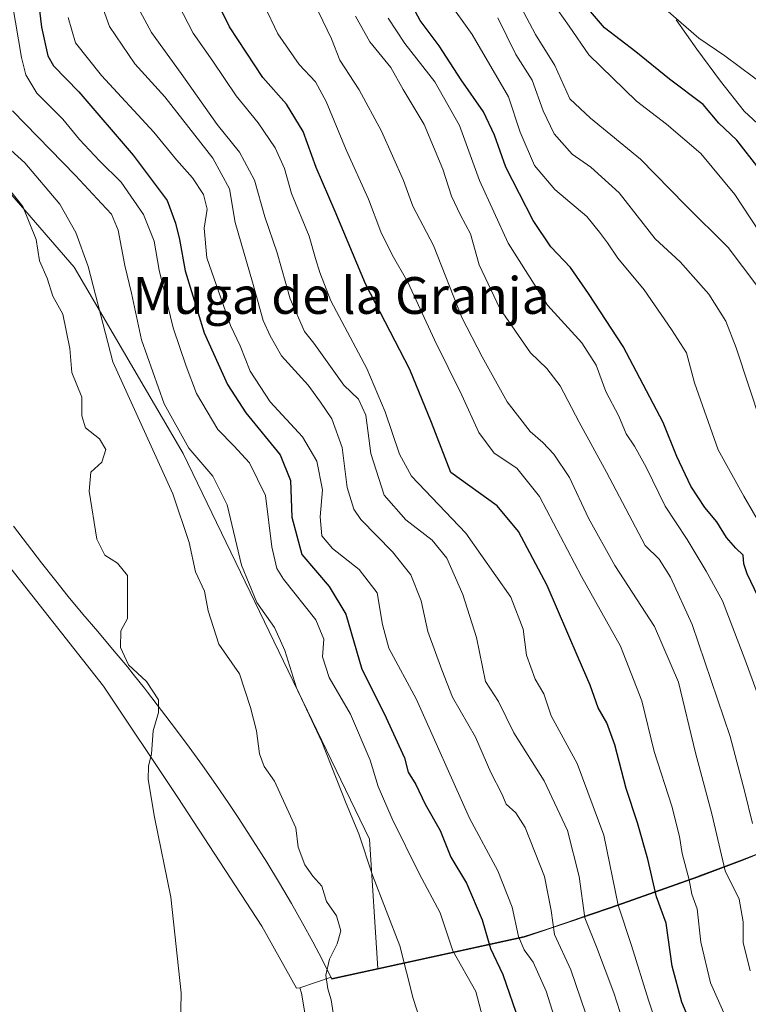
# Model space of a CAD drawing. Units: metres. Extents: x 645214 to 648681, y 4718386 to 4720772.
# Drawn here: x 645771 to 645929, y 4719318 to 4719532 of the extents above; entities that cross this region are included whole.
import ezdxf
from ezdxf.enums import TextEntityAlignment as Align

# ---------------------------------------------------------------- set-up
doc = ezdxf.new("R2010")
doc.units = ezdxf.units.M
doc.header["$MEASUREMENT"] = 0
for name, color, linetype, lineweight in [('Arbolado forestal CxS', 92, 'Continuous', 0), ('Curva de nivel maestra', 30, 'Continuous', 30), ('Curva de nivel normal', 30, 'Continuous', 0), ('Espacio natural protegido', 121, 'Continuous', 13), ('Espacio natural protegido CxS', 121, 'Continuous', 0), ('Matorral CxS', 135, 'Continuous', 0), ('Municipio', 91, 'Continuous', 13), ('Municipio CxS', 4, 'Continuous', 0), ('Prado CxS', 92, 'Continuous', 0), ('Texto cartográfico', 7, 'Continuous', 0)]:
    doc.layers.add(name, color=color, linetype=linetype, lineweight=lineweight)
doc.styles.add('Style-Arial', font='txt')

msp = doc.modelspace()

# ---------------------------------------------------------------- linework, layer by layer
at = {"layer": 'Arbolado forestal CxS', "color": 92, "linetype": 'Continuous', "lineweight": 0}
for points in [[(645521.9989, 4719650.2941, 547.3481), (645537.2745, 4719640.3277, 544.7895), (645550.3683, 4719636.5867, 543.3333), (645572.4631, 4719623.1143, 541.0165), (645599.4077, 4719606.4087, 538.8808), (645633.8971, 4719586.4695, 536.5651), (645667.8475, 4719563.8361, 534.5603), (645693.1755, 4719549.8249, 532.5997), (645714.7311, 4719522.8801, 529.9044), (645731.9755, 4719489.4689, 527.1947), (645744.9089, 4719463.6019, 525.4721), (645744.8723, 4719463.5511, 525.4731), (645745.0741, 4719463.3399, 525.4556), (645746.4763, 4719461.6915, 525.3407), (645748.6809, 4719450.6685, 524.909), (645767.0031, 4719415.1017, 523.0666), (645789.0975, 4719387.0791, 521.0065), (645805.2643, 4719362.8291, 519.3841), (645823.5865, 4719334.8065, 517.6194), (645831.1309, 4719321.3343, 516.7201), (645831.8505, 4719321.4027, 516.6366)], [(645766.7535, 4719496.6283, 520.5153), (645782.7121, 4719478.2847, 518.137), (645806.3967, 4719437.7443, 511.9134), (645847.0105, 4719353.7875, 510.0099), (645848.7929, 4719325.6321, 512.3785), (645838.7921, 4719323.4519, 515.1857), (645838.6661, 4719323.7135, 515.2276), (645831.8505, 4719321.4027, 516.6366), (645831.1309, 4719321.3343, 516.7201), (645823.5865, 4719334.8065, 517.6194), (645805.2643, 4719362.8291, 519.3841), (645789.0975, 4719387.0791, 521.0065), (645767.0031, 4719415.1017, 523.0666)], [(645766.7535, 4719496.6283, 520.5153), (645782.7121, 4719478.2847, 518.137), (645806.3967, 4719437.7443, 511.9134), (645847.0105, 4719353.7875, 510.0099), (645848.7929, 4719325.6321, 512.3785)], [(645848.7929, 4719325.6321, 512.3785), (645838.7921, 4719323.4519, 515.1857), (645838.6661, 4719323.7135, 515.2276), (645831.8505, 4719321.4027, 516.6366)]]:
    msp.add_polyline3d(points, dxfattribs=at)
at = {"layer": 'Curva de nivel maestra', "color": 30, "linetype": 'Continuous', "lineweight": 30, "flags": 128}
for points, elevation in [([(645773.86, 4719545.0901), (645775.6, 4719530.5001), (645776.94, 4719524.2901), (645778.19, 4719522.1001), (645783.7, 4719516.4301), (645795.52, 4719502.6501), (645802.95, 4719492.8201), (645804.78, 4719487.8201), (645805.6, 4719484.3201), (645806.88, 4719477.4801), (645811.01, 4719463.9801), (645816.07, 4719452.7301), (645820.1, 4719446.5601), (645827.54, 4719437.4301), (645829.79, 4719431.8501), (645830.11, 4719423.8601), (645832.25, 4719415.7201), (645838.21, 4719408.7401), (645841.83, 4719402.7601), (645845.33, 4719390.7801), (645850.2, 4719381.1201), (645854.65, 4719371.4601), (645855.45, 4719368.3801), (645857.08, 4719365.6701), (645859.12, 4719361.3801), (645862.35, 4719355.6601), (645864.74, 4719349.8901), (645868.12, 4719344.2301), (645871.54, 4719336.2301), (645873.36, 4719330.0001), (645876.06, 4719324.3401), (645879.56, 4719314.0001)], 500), ([(645917.48, 4719312.4201), (645915.02, 4719318.3001), (645912.88, 4719326.1601), (645911.58, 4719335.5201), (645909.47, 4719341.2601), (645907.58, 4719349.4301), (645905.36, 4719357.3601), (645902.86, 4719364.7701), (645900.45, 4719374.3001), (645898.66, 4719379.1201), (645896.82, 4719382.3701), (645895.06, 4719387.3301), (645892.4, 4719393.3401), (645885.69, 4719408.9601), (645879.45, 4719420.7101), (645874.8, 4719426.3201), (645864.73, 4719433.5901), (645860.49, 4719444.4801), (645855.77, 4719455.9801), (645846.16, 4719474.6501), (645839.52, 4719490.3701), (645835.36, 4719499.9601), (645832.57, 4719507.8001), (645828.94, 4719513.7601), (645823.74, 4719519.5701), (645816.53, 4719530.5701), (645812.56, 4719538.6601)], 475), ([(645931.6, 4719406.5401), (645929.2, 4719411.5401), (645928.5, 4719413.7101), (645928.39, 4719415.6201), (645926.74, 4719417.1401), (645924.72, 4719419.4601), (645922.6, 4719422.8601), (645919.99, 4719425.9601), (645916.98, 4719430.5801), (645913.92, 4719437.0501), (645910.94, 4719444.5001), (645902.27, 4719461.0401), (645894.68, 4719472.5801), (645890.76, 4719478.1901), (645886.47, 4719482.7301), (645882.67, 4719488.4701), (645876.65, 4719500.0601), (645874.18, 4719507.0101), (645871.84, 4719512.1101), (645866.93, 4719519.0201), (645862.16, 4719526.4401), (645858.06, 4719531.9901), (645854.35, 4719538.9401)], 450), ([(645996.41, 4719316.9701), (645994.32, 4719336.4701), (645992.05, 4719343.1301), (645990.8, 4719348.6201), (645988.86, 4719355.1501), (645988.91, 4719361.5301), (645987.88, 4719365.5001), (645985.08, 4719370.2601), (645983.51, 4719377.6601), (645982.3, 4719385.1901), (645978.63, 4719392.1301), (645974.22, 4719402.5101), (645970.79, 4719409.9201), (645957.21, 4719450.3001), (645942.38, 4719481.6401), (645931.82, 4719499.6701), (645926.98, 4719505.9001), (645923.1, 4719509.6401), (645919.62, 4719513.6501), (645912.35, 4719519.1901), (645904.99, 4719525.1501), (645898.14, 4719530.3601), (645891.64, 4719538.0801)], 425)]:
    msp.add_lwpolyline(points, dxfattribs=dict(at, elevation=elevation))
at = {"layer": 'Curva de nivel normal', "color": 30, "linetype": 'Continuous', "lineweight": 0, "flags": 128}
for points, elevation in [([(645768, 4719542.7401), (645771.22, 4719523.9001), (645772.15, 4719520.1301), (645774.58, 4719516.1601), (645780.24, 4719510.4901), (645783.82, 4719506.0601), (645788.18, 4719501.4201), (645792.9, 4719496.8101), (645797.8, 4719489.7701), (645800.1, 4719483.9301), (645801.21, 4719477.6501), (645804.24, 4719465.1001), (645807.07, 4719456.7601), (645809.29, 4719450.7601), (645813.96, 4719442.9801), (645817.46, 4719439.4001), (645820.88, 4719435.6801), (645824.37, 4719428.5601), (645825.72, 4719417.3701), (645826.85, 4719412.7001), (645828.29, 4719410.4001), (645835.34, 4719401.5101), (645837.07, 4719397.3301), (645836.76, 4719393.4801), (645838.22, 4719388.9501), (645842.85, 4719380.9901), (645847.13, 4719370.9701), (645848.88, 4719365.2201), (645851.93, 4719358.2101), (645857.8, 4719346.3301), (645862.35, 4719337.7201), (645865.12, 4719329.4401), (645870.12, 4719320.5901), (645871.95, 4719313.7301)], 505), ([(645787.15, 4719539.6601), (645790.36, 4719530.6701), (645795.92, 4719522.5001), (645802.41, 4719515.3801), (645812.9, 4719502.0001), (645816.52, 4719495.3201), (645817.74, 4719487.9801), (645821.52, 4719474.9801), (645823.81, 4719466.6501), (645825.36, 4719463.3101), (645827.84, 4719458.9801), (645833.65, 4719452.5701), (645836.32, 4719448.9001), (645838.81, 4719445.2801), (645841.07, 4719439.0001), (645842.16, 4719430.3201), (645843.6, 4719425.5901), (645845.08, 4719423.3301), (645852, 4719416.3301), (645856.02, 4719411.3301), (645858.28, 4719405.6601), (645859.68, 4719398.9901), (645862.72, 4719390.6601), (645865.07, 4719384.6601), (645870.07, 4719375.9901), (645873.43, 4719368.2601), (645875.84, 4719363.6601), (645876.77, 4719361.3701), (645878.89, 4719359.4901), (645880.92, 4719356.3401), (645885.09, 4719345.6701), (645886.56, 4719338.2201), (645887.27, 4719333.0601), (645890.82, 4719325.3101), (645897.25, 4719306.6501)], 490), ([(645902.78, 4719312.2001), (645900.22, 4719320.3401), (645896.42, 4719330.3401), (645893.9, 4719336.6701), (645892.62, 4719345.6401), (645890.12, 4719355.7001), (645885.01, 4719366.5101), (645878.39, 4719376.8901), (645875.12, 4719383.7201), (645872.29, 4719388.0901), (645870.29, 4719397.6601), (645867.31, 4719407.0501), (645863.82, 4719414.9201), (645860.61, 4719418.8801), (645854.9, 4719423.3001), (645850.16, 4719428.6501), (645847.32, 4719437.7201), (645846.17, 4719446.0901), (645844.62, 4719449.5401), (645841.4, 4719452.6101), (645834.85, 4719461.7701), (645832.82, 4719464.2701), (645829.71, 4719471.3601), (645826.87, 4719481.3801), (645824.23, 4719489.2301), (645821.98, 4719497.2001), (645818.72, 4719503.3101), (645813.85, 4719509.3001), (645805.96, 4719520.4501), (645799.52, 4719529.3201), (645794.11, 4719539.4901)], 485), ([(645833.95, 4719538.0101), (645838.72, 4719527.9701), (645840.53, 4719523.3101), (645844.72, 4719516.8801), (645849.59, 4719507.8601), (645854.4, 4719497.1301), (645856.4, 4719491.5801), (645860.94, 4719483.0101), (645867.08, 4719467.3301), (645871.53, 4719458.7801), (645876.98, 4719448.9401), (645881.96, 4719442.4801), (645884.72, 4719440.1301), (645887.16, 4719437.5401), (645890.53, 4719432.4701), (645894.7, 4719423.6401), (645900.41, 4719413.3501), (645909.09, 4719400.0301), (645914.26, 4719387.9801), (645918.01, 4719372.6001), (645921.54, 4719359.2601), (645924.48, 4719346.9201), (645927.46, 4719340.7501), (645928.38, 4719335.7901), (645928.33, 4719331.3101), (645929.88, 4719325.1101)], 465), ([(645805.37, 4719535.3601), (645808.61, 4719529.1801), (645812.89, 4719523.1101), (645817.97, 4719515.5501), (645822.72, 4719509.7001), (645826.43, 4719504.2501), (645828.47, 4719499.7201), (645829.98, 4719494.3301), (645833.87, 4719485.0601), (645835.23, 4719480.1501), (645836.21, 4719477.1301), (645838.54, 4719470.9201), (645846.44, 4719456.2001), (645850.43, 4719446.8101), (645853.53, 4719437.6101), (645856.13, 4719432.7601), (645867.98, 4719420.4101), (645877.77, 4719406.4301), (645880.46, 4719399.4601), (645881.21, 4719393.8301), (645883.09, 4719388.6001), (645884.95, 4719385.3901), (645886.55, 4719380.5901), (645892.23, 4719370.2301), (645898.02, 4719354.6401), (645901.13, 4719339.4301), (645904.08, 4719330.6601), (645907.78, 4719318.7201), (645914.55, 4719298.5401)], 480), ([(645824.06, 4719535.3001), (645827, 4719529.0901), (645831.7, 4719522.3901), (645835.22, 4719518.5801), (645837.57, 4719514.3101), (645841.94, 4719503.8001), (645846.78, 4719493.0801), (645849.48, 4719485.9401), (645851.92, 4719480.9301), (645855.32, 4719475.0301), (645861.18, 4719462.4701), (645867.12, 4719450.3901), (645870.79, 4719442.3201), (645874.16, 4719437.7901), (645879.1, 4719434.5301), (645883.99, 4719428.3801), (645893.18, 4719410.9201), (645901.63, 4719395.7801), (645906.27, 4719383.8701), (645909.02, 4719372.8401), (645912.81, 4719360.9701), (645914.53, 4719354.3601), (645915.08, 4719350.6901), (645916.62, 4719344.9001), (645917.2, 4719341.8201), (645918.32, 4719338.5801), (645919.16, 4719331.3401), (645921.22, 4719322.4801), (645924.47, 4719315.3301)], 470), ([(645864.05, 4719536.3101), (645869.36, 4719528.9401), (645877.24, 4719515.3801), (645879.78, 4719507.6701), (645882.89, 4719500.4001), (645887.34, 4719495.1601), (645894.31, 4719489.3001), (645897.05, 4719485.9301), (645898.84, 4719483.5801), (645901.04, 4719480.2601), (645906.83, 4719473.3401), (645912.75, 4719464.6801), (645916.05, 4719459.6501), (645917.76, 4719453.0901), (645922.92, 4719438.5301), (645928.5, 4719428.4301), (645936.95, 4719413.8901)], 445), ([(645931.37, 4719474.3001), (645925.1, 4719482.5801), (645915.74, 4719491.8301), (645906.01, 4719501.8101), (645895.14, 4719510.7301), (645890.64, 4719514.9001), (645887.33, 4719522.1401), (645883.15, 4719528.9301), (645879.98, 4719534.9401)], 435), ([(645933.72, 4719517.2801), (645924.37, 4719524.2501), (645918.72, 4719528.1001), (645908.76, 4719536.8001)], 420), ([(645843.98, 4719532.8901), (645847.06, 4719527.3001), (645851.66, 4719521.7401), (645854.36, 4719516.9801), (645858.89, 4719509.3201), (645862.98, 4719499.5801), (645864.82, 4719493.7601), (645866.8, 4719489.6301), (645869, 4719485.5601), (645870.85, 4719478.7701), (645875.38, 4719469.3001), (645882.06, 4719459.6601), (645885.6, 4719456.2001), (645888.54, 4719452.4701), (645892.62, 4719444.5601), (645898.57, 4719433.6501), (645907.02, 4719417.6601), (645910.1, 4719414.7001), (645912.57, 4719410.8401), (645917.24, 4719400.5101), (645925.54, 4719376.1501), (645928.72, 4719364.0201), (645930.43, 4719357.1701)], 460), ([(645781.39, 4719532.5901), (645782.95, 4719527.1001), (645788.63, 4719519.9601), (645800.05, 4719507.6501), (645804.95, 4719501.6201), (645808.48, 4719497.7401), (645810.85, 4719494.1101), (645811.67, 4719490.9201), (645810.97, 4719486.7801), (645811.56, 4719480.2901), (645816.73, 4719465.5501), (645818.86, 4719461.1201), (645821.02, 4719455.6201), (645825.34, 4719448.9301), (645832.41, 4719441.3301), (645835.56, 4719436.0501), (645836.79, 4719429.8001), (645836.27, 4719423.9501), (645836.64, 4719419.8301), (645838.93, 4719417.0501), (645844.75, 4719412.4801), (645848.66, 4719407.4201), (645849.8, 4719400.5101), (645851.23, 4719395.3401), (645857.22, 4719384.1501), (645868.75, 4719358.3301), (645874.96, 4719346.9201), (645878.05, 4719339.0001), (645879.43, 4719332.5801), (645880.64, 4719329.6701), (645882.66, 4719327.0001), (645885.46, 4719320.6701), (645888.49, 4719311.0601)], 495), ([(645851.07, 4719532.4901), (645854.66, 4719526.9701), (645861.24, 4719518.6101), (645866.57, 4719509.1001), (645870.92, 4719497.1701), (645877.21, 4719483.5101), (645885.74, 4719470.0201), (645893.23, 4719461.8301), (645896.38, 4719456.9801), (645898.46, 4719451.2201), (645901.31, 4719445.8801), (645902.88, 4719441.9801), (645904.73, 4719439.3401), (645907.24, 4719434.7601), (645911.36, 4719426.2801), (645916.14, 4719419.0001), (645920.3, 4719412.1301), (645923.84, 4719405.6301), (645928.74, 4719392.9901), (645933.59, 4719379.6601)], 455), ([(645874.91, 4719532.5201), (645878.88, 4719524.6001), (645882.4, 4719518.9501), (645884.79, 4719512.3401), (645887.18, 4719507.3301), (645891.15, 4719502.8601), (645895.19, 4719500.0301), (645901.35, 4719494.4201), (645909.19, 4719484.4201), (645914.61, 4719479.4201), (645920.91, 4719472.4301), (645924.6, 4719466.5501), (645926.86, 4719460.7101), (645932.3, 4719444.2501)], 440), ([(645769.23, 4719512.3201), (645783.01, 4719498.2501), (645788.62, 4719492.1101), (645790.83, 4719489.8401), (645792.28, 4719486.3601), (645793.71, 4719478.6501), (645795.17, 4719472.6201), (645797.32, 4719462.4901), (645802.3, 4719448.5501), (645807.65, 4719438.9101), (645812.85, 4719432.7801), (645816.01, 4719426.5201), (645819.15, 4719413.4201), (645822.45, 4719405.2901), (645826.3, 4719399.8801), (645828.57, 4719394.8301), (645831.12, 4719386.7301), (645836.63, 4719374.9501), (645841.9, 4719361.5201), (645844.67, 4719354.9501), (645847.68, 4719345.9501), (645853.59, 4719330.5301), (645856.47, 4719319.0801), (645857.97, 4719314.5801)], 510), ([(645839.35, 4719314.0901), (645838.62, 4719318.8401), (645837.9, 4719321.1701), (645837.47, 4719324.1901), (645838.26, 4719327.6701), (645839.99, 4719331.0001), (645840.76, 4719333.8401), (645839.84, 4719337.0701), (645837.62, 4719340.2201), (645836.6, 4719343.5701), (645834.69, 4719345.7401), (645832.9, 4719348.2001), (645831.47, 4719352.0701), (645830.95, 4719356.2101), (645826.32, 4719366.4201), (645824.04, 4719369.5801), (645823.03, 4719372.3301), (645822.38, 4719377.3301), (645821.06, 4719382.4401), (645818.72, 4719389.7901), (645814.16, 4719396.2401), (645811.86, 4719403.5101), (645811.1, 4719407.7901), (645809.09, 4719411.9901), (645807.74, 4719418.3301), (645804.2, 4719428.9301), (645791.12, 4719457.6501), (645785.76, 4719478.3901), (645783.07, 4719485.8201), (645779.57, 4719492.0001), (645771.95, 4719500.9801), (645764.99, 4719507.2101)], 515), ([(645764.96, 4719499.5301), (645771.54, 4719491.4501), (645774.4, 4719484.3101), (645775.1, 4719479.6801), (645776.8, 4719475.8901), (645778.02, 4719471.9801), (645780.21, 4719468.0701), (645781.74, 4719460.5901), (645782.2, 4719455.3201), (645784.32, 4719449.9801), (645784.32, 4719445.9401), (645785.12, 4719443.3401), (645788.22, 4719440.9401), (645789.57, 4719438.6001), (645788.74, 4719435.8401), (645786.32, 4719433.6601), (645785.92, 4719429.5201), (645787.61, 4719419.0801), (645789.37, 4719415.6201), (645792.12, 4719413.8301), (645794.27, 4719411.1901), (645794.31, 4719401.7901), (645792.84, 4719399.1401), (645792.77, 4719395.5001), (645794.48, 4719391.7401), (645798.41, 4719388.0901), (645801.06, 4719384.1001), (645801.07, 4719381.3301), (645799.87, 4719377.3301), (645799.56, 4719372.3301), (645798.85, 4719369.6401), (645798.8, 4719366.7301), (645800.2, 4719358.5801), (645803.7, 4719341.1501), (645805.95, 4719320.3401), (645805.64, 4719301.8301)], 520)]:
    msp.add_lwpolyline(points, dxfattribs=dict(at, elevation=elevation))
at = {"layer": 'Curva de nivel normal', "color": 30, "linetype": 'Continuous', "lineweight": 0}
msp.add_polyline3d([(645888, 4719534.2501, 430), (645890.5, 4719530.7501, 430), (645894.73, 4719524.4801, 430), (645905.13, 4719514.3901, 430), (645911.7, 4719509.4001, 430), (645919.12, 4719503.0401, 430), (645926.57, 4719494.1001, 430), (645931.88, 4719486.0601, 430), (645937.5, 4719478.1001, 430), (645940.25, 4719472.2501, 430), (645942.82, 4719463.5701, 430), (645947.57, 4719454.2901, 430), (645952.19, 4719446.2101, 430), (645955.04, 4719435.6301, 430), (645957.72, 4719427.5801, 430), (645963.34, 4719408.6301, 430), (645966.84, 4719397.4601, 430), (645970.7, 4719382.9801, 430), (645974.61, 4719370.2301, 430), (645976.66, 4719354.4001, 430), (645978.91, 4719342.3101, 430), (645980.42, 4719337.0201, 430), (645982.05, 4719323.2601, 430), (645981.06, 4719307.3501, 430)], dxfattribs=at)
at = {"layer": 'Espacio natural protegido', "color": 121, "linetype": 'Continuous', "lineweight": 13, "flags": 128}
msp.add_lwpolyline([(645913.8085, 4719532.1449), (645918.3033, 4719525.7039), (645923.4363, 4719518.774), (645928.5671, 4719512.2219), (645935.4761, 4719505.8381), (645943.0121, 4719500.4751), (645950.6759, 4719495.1151), (645955.9179, 4719490.7061), (645961.1697, 4719485.0381), (645970.0137, 4719474.5453), (645979.2566, 4719461.6683), (645985.5533, 4719451.9963), (645992.6451, 4719437.8105), (645999.0959, 4719424.4917), (646004.2805, 4719410.3867), (646009.1923, 4719398.9209), (646013.3293, 4719390.9929), (646018.5691, 4719385.1661), (646024.0601, 4719381.3921), (646027.2481, 4719379.9559), (646028.4421, 4719378.6429), (646028.876, 4719377.392)], dxfattribs=at)
at = {"layer": 'Espacio natural protegido CxS', "color": 121, "linetype": 'Continuous', "lineweight": 0, "flags": 128}
msp.add_lwpolyline([(645935.4761, 4719505.8381), (645928.5671, 4719512.2219), (645923.4363, 4719518.774), (645918.3033, 4719525.7039), (645913.8085, 4719532.1449)], dxfattribs=at)
at = {"layer": 'Matorral CxS', "color": 135, "linetype": 'Continuous', "lineweight": 0}
for points in [[(645932.8323, 4719351.1115, 460.787), (645928.1721, 4719349.2915, 463.6974), (645923.5021, 4719347.5115, 466.8334), (645918.8121, 4719345.7715, 469.8356), (645918.4921, 4719345.6515, 470.0409), (645913.7921, 4719343.9615, 473.2702), (645909.0821, 4719342.2917, 476.2966), (645904.3621, 4719340.6317, 479.3084), (645899.6421, 4719338.9817, 482.7449), (645894.9121, 4719337.3517, 486.0353), (645890.1821, 4719335.7417, 489.2615), (645885.4421, 4719334.1417, 492.4989), (645880.7021, 4719332.5617, 495.843), (645848.7929, 4719325.6321, 512.3785), (645847.0105, 4719353.7875, 510.0099), (645806.3967, 4719437.7443, 511.9134), (645782.7121, 4719478.2847, 518.137), (645766.7535, 4719496.6283, 520.5153)], [(645766.7535, 4719496.6283, 520.5153), (645782.7121, 4719478.2847, 518.137), (645806.3967, 4719437.7443, 511.9134), (645847.0105, 4719353.7875, 510.0099), (645848.7929, 4719325.6321, 512.3785)], [(645837.5973, 4719287.9229, 515.736), (645832.2087, 4719320.2565, 516.6162), (645831.8505, 4719321.4027, 516.6366), (645838.6661, 4719323.7135, 515.2276), (645838.7921, 4719323.4519, 515.1857), (645848.7929, 4719325.6321, 512.3785), (645880.7021, 4719332.5617, 495.843), (645885.4421, 4719334.1417, 492.4989), (645890.1821, 4719335.7417, 489.2615), (645894.9121, 4719337.3517, 486.0353), (645899.6421, 4719338.9817, 482.7449), (645904.3621, 4719340.6317, 479.3084), (645909.0821, 4719342.2917, 476.2966), (645913.7921, 4719343.9615, 473.2702), (645918.4921, 4719345.6515, 470.0409), (645918.8121, 4719345.7715, 469.8356), (645923.5021, 4719347.5115, 466.8334), (645928.1721, 4719349.2915, 463.6974), (645932.8323, 4719351.1115, 460.787)], [(645932.8323, 4719351.1115, 460.787), (645928.1721, 4719349.2915, 463.6974), (645923.5021, 4719347.5115, 466.8334), (645918.8121, 4719345.7715, 469.8356), (645918.4921, 4719345.6515, 470.0409), (645913.7921, 4719343.9615, 473.2702), (645909.0821, 4719342.2917, 476.2966), (645904.3621, 4719340.6317, 479.3084), (645899.6421, 4719338.9817, 482.7449), (645894.9121, 4719337.3517, 486.0353), (645890.1821, 4719335.7417, 489.2615), (645885.4421, 4719334.1417, 492.4989), (645880.7021, 4719332.5617, 495.843), (645848.7929, 4719325.6321, 512.3785)], [(645848.7929, 4719325.6321, 512.3785), (645838.7921, 4719323.4519, 515.1857), (645838.6661, 4719323.7135, 515.2276), (645831.8505, 4719321.4027, 516.6366)], [(645831.8505, 4719321.4027, 516.6366), (645832.2087, 4719320.2565, 516.6162), (645837.5973, 4719287.9229, 515.736), (645838.1357, 4719245.3503, 514.9892), (645845.1409, 4719213.5557, 513.2064), (645851.6073, 4719186.6111, 511.0331), (645850.4341, 4719177.6167, 509.9995), (645838.3837, 4719134.6099, 508.1411), (645837.9735, 4719118.9981, 506.4335), (645836.7413, 4719103.5923, 505.2253), (645830.9921, 4719097.0183, 505.0824)]]:
    msp.add_polyline3d(points, dxfattribs=at)
at = {"layer": 'Municipio', "color": 91, "linetype": 'Continuous', "lineweight": 13, "flags": 128}
msp.add_lwpolyline([(645769.492, 4719421.907), (645772.491, 4719417.905), (645775.569, 4719413.957), (645778.683, 4719410.036), (645781.392, 4719406.621), (645784.555, 4719402.749), (645787.81, 4719398.952), (645791.064, 4719395.154), (645794.264, 4719391.312), (645795.547, 4719389.702), (645797.977, 4719386.65), (645798.625, 4719385.759), (645801.685, 4719381.801), (645804.717, 4719377.822), (645807.712, 4719373.816), (645810.661, 4719369.777), (645813.555, 4719365.699), (645816.385, 4719361.577), (645818.578, 4719358.269), (645821.693, 4719353.435), (645824.634, 4719348.743), (645827.402, 4719344.195), (645829.996, 4719339.79), (645832.417, 4719335.527), (645834.665, 4719331.407), (645836.739, 4719327.43), (645838.637, 4719323.595), (645838.768, 4719323.329), (645880.674, 4719332.438), (645890.157, 4719335.616), (645899.618, 4719338.857), (645909.056, 4719342.162), (645913.765, 4719343.846), (645918.472, 4719345.528), (645923.48, 4719347.38), (645928.15, 4719349.169), (645932.81, 4719350.985)], dxfattribs=at)
msp.add_lwpolyline([(645769.492, 4719421.907), (645772.491, 4719417.905), (645775.569, 4719413.957), (645778.683, 4719410.036), (645781.392, 4719406.621), (645784.555, 4719402.749), (645787.81, 4719398.952), (645791.064, 4719395.154), (645794.264, 4719391.312), (645795.547, 4719389.702), (645797.977, 4719386.65), (645798.625, 4719385.759), (645801.685, 4719381.801), (645804.717, 4719377.822), (645807.712, 4719373.816), (645810.661, 4719369.777), (645813.555, 4719365.699), (645816.385, 4719361.577), (645818.578, 4719358.269), (645821.693, 4719353.435), (645824.634, 4719348.743), (645827.402, 4719344.195), (645829.996, 4719339.79), (645832.417, 4719335.527), (645834.665, 4719331.407), (645836.739, 4719327.43), (645838.637, 4719323.595), (645838.768, 4719323.329), (645880.674, 4719332.438), (645890.157, 4719335.616), (645899.618, 4719338.857), (645909.056, 4719342.162), (645913.765, 4719343.846), (645918.472, 4719345.528), (645923.48, 4719347.38), (645928.15, 4719349.169), (645932.81, 4719350.985)], dxfattribs=at)
at = {"layer": 'Municipio CxS', "color": 4, "linetype": 'Continuous', "lineweight": 0, "flags": 128}
for points in [[(645769.492, 4719421.907), (645772.491, 4719417.905), (645775.569, 4719413.957), (645778.683, 4719410.036), (645781.392, 4719406.621), (645784.555, 4719402.749), (645787.81, 4719398.952), (645791.064, 4719395.154), (645794.264, 4719391.312), (645795.547, 4719389.702), (645797.977, 4719386.65), (645798.625, 4719385.759), (645801.685, 4719381.801), (645804.717, 4719377.822), (645807.712, 4719373.816), (645810.661, 4719369.777), (645813.555, 4719365.699), (645816.385, 4719361.577), (645818.578, 4719358.269), (645821.693, 4719353.435), (645824.634, 4719348.743), (645827.402, 4719344.195), (645829.996, 4719339.79), (645832.417, 4719335.527), (645834.665, 4719331.407), (645836.739, 4719327.43), (645838.637, 4719323.595), (645838.768, 4719323.329), (645880.674, 4719332.438), (645890.157, 4719335.616), (645899.618, 4719338.857), (645909.056, 4719342.162), (645913.765, 4719343.846), (645918.472, 4719345.528), (645923.48, 4719347.38), (645928.15, 4719349.169), (645932.81, 4719350.985)], [(645932.81, 4719350.985), (645928.15, 4719349.169), (645923.48, 4719347.38), (645918.472, 4719345.528), (645913.765, 4719343.846), (645909.056, 4719342.162), (645899.618, 4719338.857), (645890.157, 4719335.616), (645880.674, 4719332.438), (645838.768, 4719323.329), (645838.637, 4719323.595), (645836.739, 4719327.43), (645834.665, 4719331.407), (645832.417, 4719335.527), (645829.996, 4719339.79), (645827.402, 4719344.195), (645824.634, 4719348.743), (645821.693, 4719353.435), (645818.578, 4719358.269), (645816.385, 4719361.577), (645813.555, 4719365.699), (645810.661, 4719369.777), (645807.712, 4719373.816), (645804.717, 4719377.822), (645801.685, 4719381.801), (645798.625, 4719385.759), (645797.977, 4719386.65), (645795.547, 4719389.702), (645794.264, 4719391.312), (645791.064, 4719395.154), (645787.81, 4719398.952), (645784.555, 4719402.749), (645781.392, 4719406.621), (645778.683, 4719410.036), (645775.569, 4719413.957), (645772.491, 4719417.905), (645769.492, 4719421.907)]]:
    msp.add_lwpolyline(points, dxfattribs=at)
at = {"layer": 'Prado CxS', "color": 92, "linetype": 'Continuous', "lineweight": 0}
for points in [[(645521.9989, 4719650.2941, 547.3481), (645537.2745, 4719640.3277, 544.7895), (645550.3683, 4719636.5867, 543.3333), (645572.4631, 4719623.1143, 541.0165), (645599.4077, 4719606.4087, 538.8808), (645633.8971, 4719586.4695, 536.5651), (645667.8475, 4719563.8361, 534.5603), (645693.1755, 4719549.8249, 532.5997), (645714.7311, 4719522.8801, 529.9044), (645731.9755, 4719489.4689, 527.1947), (645744.9089, 4719463.6019, 525.4721), (645744.8723, 4719463.5511, 525.4731), (645745.0741, 4719463.3399, 525.4556), (645746.4763, 4719461.6915, 525.3407), (645748.6809, 4719450.6685, 524.909), (645767.0031, 4719415.1017, 523.0666), (645789.0975, 4719387.0791, 521.0065), (645805.2643, 4719362.8291, 519.3841), (645823.5865, 4719334.8065, 517.6194), (645831.1309, 4719321.3343, 516.7201), (645831.8505, 4719321.4027, 516.6366)], [(645767.0031, 4719415.1017, 523.0666), (645789.0975, 4719387.0791, 521.0065), (645805.2643, 4719362.8291, 519.3841), (645823.5865, 4719334.8065, 517.6194), (645831.1309, 4719321.3343, 516.7201), (645831.8505, 4719321.4027, 516.6366), (645832.2087, 4719320.2565, 516.6162), (645837.5973, 4719287.9229, 515.736), (645838.1357, 4719245.3503, 514.9892), (645845.1409, 4719213.5557, 513.2064), (645851.6073, 4719186.6111, 511.0331), (645850.4341, 4719177.6167, 509.9995)], [(645831.8505, 4719321.4027, 516.6366), (645832.2087, 4719320.2565, 516.6162), (645837.5973, 4719287.9229, 515.736), (645838.1357, 4719245.3503, 514.9892), (645845.1409, 4719213.5557, 513.2064), (645851.6073, 4719186.6111, 511.0331), (645850.4341, 4719177.6167, 509.9995), (645838.3837, 4719134.6099, 508.1411), (645837.9735, 4719118.9981, 506.4335), (645836.7413, 4719103.5923, 505.2253), (645830.9921, 4719097.0183, 505.0824)]]:
    msp.add_polyline3d(points, dxfattribs=at)

# ---------------------------------------------------------------- texts
at = {"layer": 'Texto cartográfico', "color": 7, "linetype": 'Continuous', "lineweight": 0, "style": 'Style-Arial'}
msp.add_text('Muga de la Granja', height=8, dxfattribs=at).set_placement((645840.8173, 4719472.1101), align=Align.MIDDLE_CENTER)

doc.saveas('drawing.dxf')
